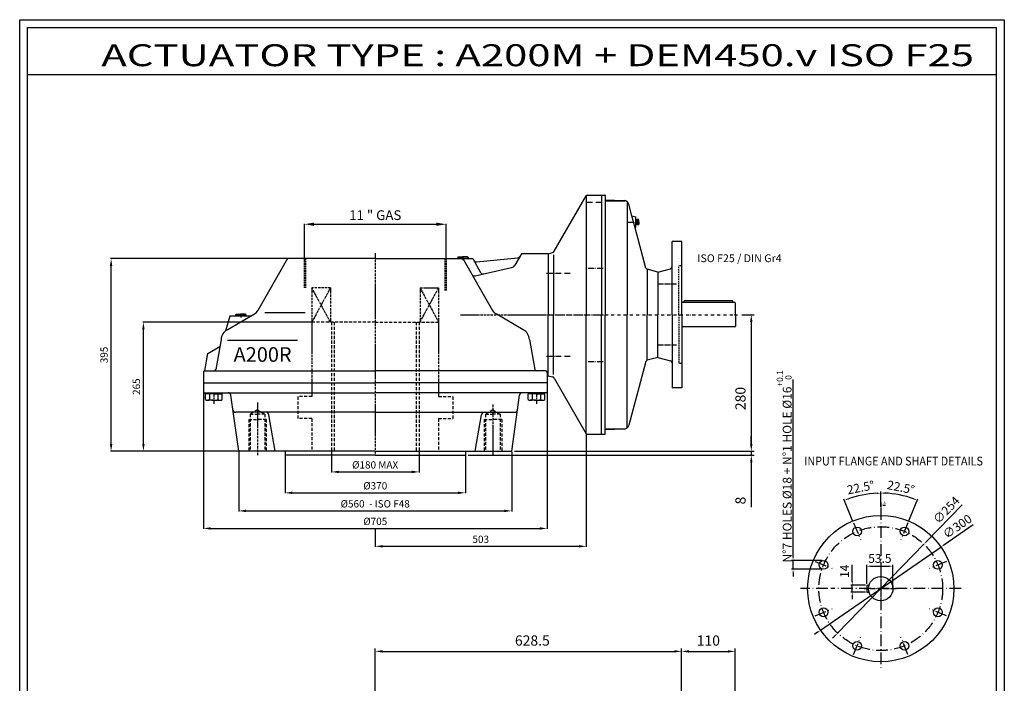
# Model space of a CAD drawing. Extents: x -2013 to 7, y -944 to 1867.
# Drawn here: x -2013 to 7, y 506 to 1867 of the extents above; entities that cross this region are included whole.
import ezdxf
from ezdxf.enums import TextEntityAlignment as Align

# ---------------------------------------------------------------- set-up
doc = ezdxf.new("R2010")
doc.units = 0
for name, pattern in [('ACAD_ISO10W100', [18.5, 12, -3, 0.5, -3]), ('GEN7', [13.75, 9.75, -1.5, 1, -1.5]), ('gen7a', [6.875, 4.75, -0.875, 0.375, -0.875]), ('NASCOSTA2', [4.7625, 3.175, -1.5875]), ('TRATTEGGIATA2', [9.525, 6.35, -3.175]), ('Tratteggio', [4.7625, 3.175, -1.5875]), ('TRATTO-PUNTO2', [12.7, 6.35, -3.175, 0, -3.175])]:
    doc.linetypes.add(name, pattern=pattern)
doc.layers.get('0').update_dxf_attribs({"linetype": 'CONTINUOUS'})
doc.layers.get('DEFPOINTS').update_dxf_attribs({"linetype": 'CONTINUOUS'})
for name, color, linetype in [('5', 3, 'CONTINUOUS'), ('6', 2, 'CONTINUOUS'), ('7', 4, 'GEN7'), ('ASSI', 4, 'ACAD_ISO10W100'), ('Disegno', 7, 'CONTINUOUS'), ('Testi', 255, 'CONTINUOUS'), ('TRATTEGGI', 5, 'TRATTEGGIATA2')]:
    doc.layers.add(name, color=color, linetype=linetype)
doc.layers.add('AM_5', color=3, linetype='CONTINUOUS', lineweight=25)
doc.styles.get("Standard").update_dxf_attribs({"font": 'ISOCP.SHX'})
doc.dimstyles.new('AM_ISO', dxfattribs={"dimtxt": 3.5, "dimasz": 2.5, "dimexe": 1, "dimexo": 1, "dimgap": 1.5, "dimtad": 1, "dimdsep": 46, "dimtxsty": 'Standard', "dimcen": 0, "dimclrd": 256, "dimclre": 256, "dimclrt": 2, "dimadec": 0, "dimazin": 2, "dimtp": 0.1, "dimtm": 0.1, "dimtfac": 0.71, "dimtdec": 3, "dimtmove": 0, "dimatfit": 3, "dimfxl": 1, "dimlwd": -1, "dimlwe": -1, "dimarcsym": 0})
doc.dimstyles.new('GEN-ISO', dxfattribs={"dimtxt": 3.5, "dimasz": 2.5, "dimexe": 1, "dimexo": 1, "dimgap": 1.5, "dimtad": 1, "dimdsep": 46, "dimtxsty": 'Standard', "dimcen": 0, "dimclrd": 256, "dimclre": 256, "dimclrt": 2, "dimadec": 0, "dimazin": 0, "dimtp": 0.1, "dimtm": 0.1, "dimtfac": 0.71, "dimtdec": 3, "dimtmove": 0, "dimatfit": 3, "dimfxl": 1, "dimarcsym": 0})
doc.dimstyles.new('GEN-ISO$0', dxfattribs={"dimtxt": 3, "dimasz": 2.5, "dimexe": 1, "dimexo": 1, "dimgap": 1.5, "dimtad": 1, "dimdsep": 46, "dimtxsty": 'Standard', "dimcen": 0, "dimclrd": 256, "dimclre": 256, "dimclrt": 2, "dimadec": 0, "dimazin": 0, "dimtp": 0.1, "dimtm": 0.1, "dimtfac": 0.71, "dimtdec": 3, "dimtmove": 0, "dimatfit": 3, "dimfxl": 1, "dimtzin": 0, "dimarcsym": 0})
doc.dimstyles.new('GEN-ISO$3', dxfattribs={"dimtxt": 3.5, "dimasz": 2.5, "dimexe": 1, "dimexo": 1, "dimgap": 1.5, "dimtad": 1, "dimtoh": 1, "dimdsep": 46, "dimtxsty": 'Standard', "dimcen": 0, "dimclrd": 256, "dimclre": 256, "dimclrt": 2, "dimadec": 0, "dimazin": 0, "dimtp": 0.1, "dimtm": 0.1, "dimtfac": 0.71, "dimtdec": 3, "dimtofl": 0, "dimtmove": 0, "dimatfit": 0, "dimfxl": 1, "dimarcsym": 0})

# ---------------------------------------------------------------- blocks, each defined once
blk = doc.blocks.new('*D54')
at = {"layer": '5', "lineweight": -2, "transparency": 16777216}
for p, q in [((-511.7, 997.3), (-511.7, 1012.3)), ((-1092.3, 974.3), (-505.7, 974.3)), ((-997.3, 982.3), (-505.7, 982.3)), ((-511.7, 982.3), (-511.7, 974.3)), ((-511.7, 959.3), (-511.7, 867.9))]:
    blk.add_line(p, q, dxfattribs=at)
at = {"layer": '5', "transparency": 16777216}
for points in [[(-514.2, 997.3), (-509.2, 997.3), (-511.7, 982.3)], [(-514.2, 959.3), (-509.2, 959.3), (-511.7, 974.3)]]:
    blk.add_solid(points, dxfattribs=at)
at = {"layer": 'DEFPOINTS', "color": 0, "transparency": 16777216}
for p in [(-1098.3, 974.3), (-1003.3, 982.3), (-511.7, 974.3)]:
    blk.add_point(p, dxfattribs=at)
at = {"layer": '5', "color": 2, "transparency": 16777216, "insert": (-531.2, 881.1), "char_height": 21, "attachment_point": 5, "rotation": 90}
blk.add_mtext('8', dxfattribs=at)
blk = doc.blocks.new('*D56')
at = {"layer": '5', "lineweight": -2, "transparency": 16777216}
for p, q in [((-531, 1262.3), (-505.7, 1262.3)), ((-511.7, 1247.3), (-511.7, 997.3)), ((-997.3, 982.3), (-505.7, 982.3))]:
    blk.add_line(p, q, dxfattribs=at)
at = {"layer": '5', "transparency": 16777216}
for points in [[(-514.2, 1247.3), (-509.2, 1247.3), (-511.7, 1262.3)], [(-514.2, 997.3), (-509.2, 997.3), (-511.7, 982.3)]]:
    blk.add_solid(points, dxfattribs=at)
at = {"layer": 'DEFPOINTS', "color": 0, "transparency": 16777216}
for p in [(-537, 1262.3), (-1003.3, 982.3), (-511.7, 982.3)]:
    blk.add_point(p, dxfattribs=at)
at = {"layer": '5', "color": 2, "transparency": 16777216, "insert": (-531.2, 1090.4), "char_height": 21, "attachment_point": 5, "rotation": 90}
blk.add_mtext('280', dxfattribs=at)
blk = doc.blocks.new('*D57')
at = {"layer": '5', "lineweight": -2, "transparency": 16777216}
for p, q in [((-850.3, 1017.3), (-850.3, 786.3)), ((-1283.3, 823), (-1283.3, 786.3)), ((-1268.3, 787.3), (-865.3, 787.3))]:
    blk.add_line(p, q, dxfattribs=at)
at = {"layer": '5', "transparency": 16777216}
for points in [[(-1268.3, 789.8), (-1268.3, 784.8), (-1283.3, 787.3)], [(-865.3, 789.8), (-865.3, 784.8), (-850.3, 787.3)]]:
    blk.add_solid(points, dxfattribs=at)
at = {"layer": 'DEFPOINTS', "color": 0, "transparency": 16777216}
for p in [(-850.3, 1018.3), (-1283.3, 824), (-850.3, 787.3)]:
    blk.add_point(p, dxfattribs=at)
at = {"layer": '5', "color": 2, "transparency": 16777216, "insert": (-1066.8, 799.8), "char_height": 15, "attachment_point": 5}
blk.add_mtext('503', dxfattribs=at)
blk = doc.blocks.new('*D58')
at = {"layer": '5', "lineweight": -2, "transparency": 16777216}
for p, q in [((-1635.8, 1103.3), (-1635.8, 823)), ((-930.8, 1103.3), (-930.8, 823)), ((-1620.8, 824), (-945.8, 824))]:
    blk.add_line(p, q, dxfattribs=at)
at = {"layer": '5', "transparency": 16777216}
for points in [[(-1620.8, 826.5), (-1620.8, 821.5), (-1635.8, 824)], [(-945.8, 826.5), (-945.8, 821.5), (-930.8, 824)]]:
    blk.add_solid(points, dxfattribs=at)
at = {"layer": 'DEFPOINTS', "color": 0, "transparency": 16777216}
for p in [(-1635.8, 1104.3), (-930.8, 1104.3), (-930.8, 824)]:
    blk.add_point(p, dxfattribs=at)
at = {"layer": '5', "color": 2, "transparency": 16777216, "insert": (-1283.3, 836.5), "char_height": 15, "attachment_point": 5}
blk.add_mtext('%%c705', dxfattribs=at)
blk = doc.blocks.new('*D59')
at = {"layer": '5', "lineweight": -2, "transparency": 16777216}
for p, q in [((-1464.3, 1377.3), (-1826.3, 1377.3)), ((-1825.3, 997.3), (-1825.3, 1362.3)), ((-1564.3, 982.3), (-1826.3, 982.3))]:
    blk.add_line(p, q, dxfattribs=at)
at = {"layer": '5', "transparency": 16777216}
for points in [[(-1827.8, 1362.3), (-1822.8, 1362.3), (-1825.3, 1377.3)], [(-1827.8, 997.3), (-1822.8, 997.3), (-1825.3, 982.3)]]:
    blk.add_solid(points, dxfattribs=at)
at = {"layer": 'DEFPOINTS', "color": 0, "transparency": 16777216}
for p in [(-1825.3, 1377.3), (-1463.3, 1377.3), (-1563.3, 982.3)]:
    blk.add_point(p, dxfattribs=at)
at = {"layer": '5', "color": 2, "transparency": 16777216, "insert": (-1837.8, 1179.8), "char_height": 15, "attachment_point": 5, "rotation": 90}
blk.add_mtext('395', dxfattribs=at)
blk = doc.blocks.new('*D60')
at = {"layer": '5', "lineweight": -2, "transparency": 16777216}
for p, q in [((-1563.3, 981.3), (-1563.3, 859)), ((-1003.3, 981.3), (-1003.3, 859)), ((-1548.3, 860), (-1018.3, 860))]:
    blk.add_line(p, q, dxfattribs=at)
at = {"layer": '5', "transparency": 16777216}
for points in [[(-1548.3, 862.5), (-1548.3, 857.5), (-1563.3, 860)], [(-1018.3, 862.5), (-1018.3, 857.5), (-1003.3, 860)]]:
    blk.add_solid(points, dxfattribs=at)
at = {"layer": 'DEFPOINTS', "color": 0, "transparency": 16777216}
for p in [(-1563.3, 982.3), (-1003.3, 982.3), (-1003.3, 860)]:
    blk.add_point(p, dxfattribs=at)
at = {"layer": '5', "color": 2, "transparency": 16777216, "insert": (-1283.4, 872.5), "char_height": 15, "attachment_point": 5}
blk.add_mtext('%%c560  - ISO F48', dxfattribs=at)
blk = doc.blocks.new('*D61')
at = {"layer": '5', "lineweight": -2, "transparency": 16777216}
for p, q in [((-1468.3, 973.3), (-1468.3, 896)), ((-1098.3, 973.3), (-1098.3, 896)), ((-1453.3, 897), (-1113.3, 897))]:
    blk.add_line(p, q, dxfattribs=at)
at = {"layer": '5', "transparency": 16777216}
for points in [[(-1453.3, 899.5), (-1453.3, 894.5), (-1468.3, 897)], [(-1113.3, 899.5), (-1113.3, 894.5), (-1098.3, 897)]]:
    blk.add_solid(points, dxfattribs=at)
at = {"layer": 'DEFPOINTS', "color": 0, "transparency": 16777216}
for p in [(-1468.3, 974.3), (-1098.3, 974.3), (-1098.3, 897)]:
    blk.add_point(p, dxfattribs=at)
at = {"layer": '5', "color": 2, "transparency": 16777216, "insert": (-1283.3, 909.5), "char_height": 15, "attachment_point": 5}
blk.add_mtext('%%c370', dxfattribs=at)
blk = doc.blocks.new('*D62')
at = {"layer": '5', "lineweight": -2, "transparency": 16777216}
for p, q in [((-1373.3, 981.3), (-1373.3, 938.9)), ((-1193.3, 981.3), (-1193.3, 938.9)), ((-1358.3, 939.9), (-1208.3, 939.9))]:
    blk.add_line(p, q, dxfattribs=at)
at = {"layer": '5', "transparency": 16777216}
for points in [[(-1358.3, 942.4), (-1358.3, 937.4), (-1373.3, 939.9)], [(-1208.3, 942.4), (-1208.3, 937.4), (-1193.3, 939.9)]]:
    blk.add_solid(points, dxfattribs=at)
at = {"layer": 'DEFPOINTS', "color": 0, "transparency": 16777216}
for p in [(-1373.3, 982.3), (-1193.3, 982.3), (-1193.3, 939.9)]:
    blk.add_point(p, dxfattribs=at)
at = {"layer": '5', "color": 2, "transparency": 16777216, "insert": (-1283.5, 952.4), "char_height": 15, "attachment_point": 5}
blk.add_mtext('%%c180 MAX', dxfattribs=at)
blk = doc.blocks.new('*D63')
at = {"layer": '5', "lineweight": -2, "transparency": 16777216}
for p, q in [((-1414.3, 1247.3), (-1760, 1247.3)), ((-1759, 997.3), (-1759, 1232.3)), ((-1498.1, 982.3), (-1760, 982.3))]:
    blk.add_line(p, q, dxfattribs=at)
at = {"layer": '5', "transparency": 16777216}
for points in [[(-1761.5, 1232.3), (-1756.5, 1232.3), (-1759, 1247.3)], [(-1761.5, 997.3), (-1756.5, 997.3), (-1759, 982.3)]]:
    blk.add_solid(points, dxfattribs=at)
at = {"layer": 'DEFPOINTS', "color": 0, "transparency": 16777216}
for p in [(-1759, 1247.3), (-1413.3, 1247.3), (-1497.1, 982.3)]:
    blk.add_point(p, dxfattribs=at)
at = {"layer": '5', "color": 2, "transparency": 16777216, "insert": (-1771.5, 1114.8), "char_height": 15, "attachment_point": 5, "rotation": 90}
blk.add_mtext('265', dxfattribs=at)
blk = doc.blocks.new('*D66')
at = {"layer": 'AM_5', "transparency": 16777216}
for p, q in [((-1428.8, 1373.3), (-1428.8, 1448.9)), ((-1408.8, 1447.9), (-1157.8, 1447.9)), ((-1137.8, 1374.3), (-1137.8, 1448.9))]:
    blk.add_line(p, q, dxfattribs=at)
for points in [[(-1408.8, 1451.2), (-1408.8, 1444.5), (-1428.8, 1447.9)], [(-1157.8, 1451.2), (-1157.8, 1444.5), (-1137.8, 1447.9)]]:
    blk.add_solid(points, dxfattribs=at)
at = {"layer": 'DEFPOINTS', "color": 0, "transparency": 16777216}
for p in [(-1137.8, 1447.9), (-1428.8, 1372.3), (-1137.8, 1373.3)]:
    blk.add_point(p, dxfattribs=at)
at = {"layer": 'AM_5', "color": 2, "transparency": 16777216, "insert": (-1283.3, 1463.9), "char_height": 20, "attachment_point": 5}
blk.add_mtext('11 " GAS ', dxfattribs=at)
blk = doc.blocks.new('*D68')
at = {"layer": '5', "lineweight": -2, "transparency": 16777216}
for p, q in [((-654.8, 232.8), (-654.8, 577.8)), ((-639.8, 571.8), (-559.8, 571.8)), ((-544.8, 88.8), (-544.8, 577.8))]:
    blk.add_line(p, q, dxfattribs=at)
at = {"layer": '5', "transparency": 16777216}
for points in [[(-639.8, 574.3), (-639.8, 569.3), (-654.8, 571.8)], [(-559.8, 574.3), (-559.8, 569.3), (-544.8, 571.8)]]:
    blk.add_solid(points, dxfattribs=at)
at = {"layer": 'DEFPOINTS', "color": 0, "transparency": 16777216}
for p in [(-544.8, 571.8), (-654.8, 226.8), (-544.8, 82.8)]:
    blk.add_point(p, dxfattribs=at)
at = {"layer": '5', "color": 2, "transparency": 16777216, "insert": (-599.8, 591.3), "char_height": 21, "attachment_point": 5}
blk.add_mtext('110', dxfattribs=at)
blk = doc.blocks.new('*D69')
at = {"layer": '5', "lineweight": -2, "transparency": 16777216}
for p, q in [((-1283.3, 484.3), (-1283.3, 577.9)), ((-1268.3, 571.9), (-669.8, 571.9)), ((-654.8, 226.8), (-654.8, 577.9))]:
    blk.add_line(p, q, dxfattribs=at)
at = {"layer": '5', "transparency": 16777216}
for points in [[(-1268.3, 574.4), (-1268.3, 569.4), (-1283.3, 571.9)], [(-669.8, 574.4), (-669.8, 569.4), (-654.8, 571.9)]]:
    blk.add_solid(points, dxfattribs=at)
at = {"layer": 'DEFPOINTS', "color": 0, "transparency": 16777216}
for p in [(-654.8, 571.9), (-1283.3, 478.3), (-654.8, 220.8)]:
    blk.add_point(p, dxfattribs=at)
at = {"layer": '5', "color": 2, "transparency": 16777216, "insert": (-960.9, 591.4), "char_height": 21, "attachment_point": 5}
blk.add_mtext('628.5', dxfattribs=at)
blk = doc.blocks.new('*D131')
at = {"layer": '5', "lineweight": -2, "transparency": 16777216}
for p, q in [((-425.9, 765.7), (-425.9, 1129.2)), ((-366.4, 758.2), (-428.9, 758.2)), ((-425.9, 740.2), (-425.9, 758.2)), ((-366.4, 740.2), (-428.9, 740.2)), ((-425.9, 732.7), (-425.9, 725.2))]:
    blk.add_line(p, q, dxfattribs=at)
at = {"layer": '5', "transparency": 16777216}
for points in [[(-427.2, 765.7), (-424.7, 765.7), (-425.9, 758.2)], [(-427.2, 732.7), (-424.7, 732.7), (-425.9, 740.2)]]:
    blk.add_solid(points, dxfattribs=at)
at = {"layer": 'DEFPOINTS', "color": 0, "transparency": 16777216}
for p in [(-425.9, 758.2), (-363.4, 758.2), (-363.4, 740.2)]:
    blk.add_point(p, dxfattribs=at)
at = {"layer": '5', "color": 2, "transparency": 16777216, "insert": (-444.2, 951.2), "char_height": 18, "attachment_point": 5, "rotation": 90}
blk.add_mtext('N°7 HOLES %%C18 + N°1 HOLE %%C16{\\H0.7x;\\C256;\\S+0.1^  0;}', dxfattribs=at)
blk = doc.blocks.new('*D163')
at = {"layer": '5', "lineweight": -2, "transparency": 16777216}
for p, q in [((-246, 868.6), (-246, 899.5)), ((-189, 838.2), (-169.9, 884.4))]:
    blk.add_line(p, q, dxfattribs=at)
blk.add_arc((-246, 700.6), 196, 69.6931, 87.8069, dxfattribs=at)
at = {"layer": '5', "transparency": 16777216}
for points in [[(-238.5, 895.1), (-238.5, 897.6), (-246, 896.5)], [(-177.6, 885.5), (-178.5, 883.2), (-171, 881.6)]]:
    blk.add_solid(points, dxfattribs=at)
at = {"layer": 'DEFPOINTS', "color": 0, "transparency": 16777216}
for p in [(-195.3, 889.8), (-246, 865.6), (-190.1, 835.4), (-204.7, 800.3), (-246, 535.6)]:
    blk.add_point(p, dxfattribs=at)
at = {"layer": '5', "color": 2, "transparency": 16777216, "insert": (-205.2, 906), "char_height": 18, "attachment_point": 5, "rotation": 348.75}
blk.add_mtext('22.5°', dxfattribs=at)
blk = doc.blocks.new('*D164')
at = {"layer": '5', "lineweight": -2, "transparency": 16777216}
for p, q in [((-246, 868.6), (-246, 899.2)), ((-303, 838.2), (-322.1, 884.1))]:
    blk.add_line(p, q, dxfattribs=at)
blk.add_arc((-246, 700.6), 195.7, 92.1962, 110.3038, dxfattribs=at)
at = {"layer": '5', "transparency": 16777216}
for points in [[(-253.5, 897.3), (-253.5, 894.8), (-246, 896.2)], [(-313.5, 882.9), (-314.4, 885.2), (-320.9, 881.3)]]:
    blk.add_solid(points, dxfattribs=at)
at = {"layer": 'DEFPOINTS', "color": 0, "transparency": 16777216}
for p in [(-271.6, 894.6), (-246, 865.6), (-301.9, 835.4), (-287.3, 800.3), (-246, 535.6)]:
    blk.add_point(p, dxfattribs=at)
at = {"layer": '5', "color": 2, "transparency": 16777216, "insert": (-286.8, 905.7), "char_height": 18, "attachment_point": 5, "rotation": 11.25}
blk.add_mtext('22.5°', dxfattribs=at)
blk = doc.blocks.new('*D188')
at = {"layer": '5', "lineweight": -2, "transparency": 16777216}
for p, q in [((-304.5, 715.1), (-304.5, 749.6)), ((-277.5, 707.6), (-307.5, 707.6)), ((-304.5, 693.6), (-304.5, 707.6)), ((-277.5, 693.6), (-307.5, 693.6)), ((-304.5, 686.1), (-304.5, 678.6))]:
    blk.add_line(p, q, dxfattribs=at)
at = {"layer": '5', "transparency": 16777216}
for points in [[(-305.7, 715.1), (-303.2, 715.1), (-304.5, 707.6)], [(-305.7, 686.1), (-303.2, 686.1), (-304.5, 693.6)]]:
    blk.add_solid(points, dxfattribs=at)
at = {"layer": 'DEFPOINTS', "color": 0, "transparency": 16777216}
for p in [(-304.5, 707.6), (-274.5, 707.6), (-274.5, 693.6)]:
    blk.add_point(p, dxfattribs=at)
at = {"layer": '5', "color": 2, "transparency": 16777216, "insert": (-318, 736.1), "char_height": 18, "attachment_point": 5, "rotation": 90}
blk.add_mtext('14', dxfattribs=at)
blk = doc.blocks.new('*D187')
at = {"layer": '5', "lineweight": -2, "transparency": 16777216}
for p, q in [((-274.5, 710.6), (-274.5, 749.6)), ((-221, 703.6), (-221, 749.6)), ((-267, 746.6), (-228.5, 746.6))]:
    blk.add_line(p, q, dxfattribs=at)
at = {"layer": '5', "transparency": 16777216}
for points in [[(-267, 747.8), (-267, 745.3), (-274.5, 746.6)], [(-228.5, 747.8), (-228.5, 745.3), (-221, 746.6)]]:
    blk.add_solid(points, dxfattribs=at)
at = {"layer": 'DEFPOINTS', "color": 0, "transparency": 16777216}
for p in [(-221, 746.6), (-274.5, 707.6), (-221, 700.6)]:
    blk.add_point(p, dxfattribs=at)
at = {"layer": '5', "color": 2, "transparency": 16777216, "insert": (-247.8, 760.1), "char_height": 18, "attachment_point": 5}
blk.add_mtext('53.5', dxfattribs=at)
blk = doc.blocks.new('*D190')
at = {"layer": '5', "lineweight": -2, "transparency": 16777216}
for p, q in [((-79.3, 872.1), (-152.3, 797)), ((-334.5, 609.5), (-157.5, 791.6)), ((-339.8, 604.1), (-345, 598.7))]:
    blk.add_line(p, q, dxfattribs=at)
at = {"layer": '5', "transparency": 16777216}
for points in [[(-153.2, 797.9), (-151.4, 796.1), (-157.5, 791.6)], [(-340.7, 605), (-338.9, 603.2), (-334.5, 609.5)]]:
    blk.add_solid(points, dxfattribs=at)
at = {"layer": 'DEFPOINTS', "color": 0, "transparency": 16777216}
for p in [(-157.5, 791.6), (-334.5, 609.5)]:
    blk.add_point(p, dxfattribs=at)
at = {"layer": '5', "color": 2, "transparency": 16777216, "insert": (-109.7, 860.2), "char_height": 18, "attachment_point": 5, "rotation": 45.8093}
blk.add_mtext('∅254', dxfattribs=at)
blk = doc.blocks.new('*D191')
at = {"layer": '5', "lineweight": -2, "transparency": 16777216}
for p, q in [((-56.2, 831.6), (-116.4, 790)), ((-369.5, 615.3), (-122.6, 785.8)), ((-375.6, 611.1), (-381.8, 606.8))]:
    blk.add_line(p, q, dxfattribs=at)
at = {"layer": '5', "transparency": 16777216}
for points in [[(-117.1, 791.1), (-115.7, 789), (-122.6, 785.8)], [(-376.3, 612.1), (-374.9, 610), (-369.5, 615.3)]]:
    blk.add_solid(points, dxfattribs=at)
at = {"layer": 'DEFPOINTS', "color": 0, "transparency": 16777216}
for p in [(-122.6, 785.8), (-369.5, 615.3)]:
    blk.add_point(p, dxfattribs=at)
at = {"layer": '5', "color": 2, "transparency": 16777216, "insert": (-87.6, 826.3), "char_height": 18, "attachment_point": 5, "rotation": 34.6218}
blk.add_mtext('∅300', dxfattribs=at)

msp = doc.modelspace()

# ---------------------------------------------------------------- linework, layer by layer
at = {"color": 1}
for p, q in [((-2012.87, -944.28), (-2012.87, 1867.353)), ((-2012.87, 1867.353), (7.487, 1867.353)), ((7.487, 1867.353), (7.487, -944.28)), ((-1996.67, -928.08), (-1996.67, 1851.153)), ((-1996.67, 1851.153), (-8.713, 1851.153)), ((-8.713, -928.08), (-8.713, 1851.153))]:
    msp.add_line(p, q, dxfattribs=at)
at = {"color": 2}
msp.add_line((-1996.67, 1754.782), (-8.713, 1754.782), dxfattribs=at)
for p, q in [((-916.1, 1392.379), (-850.339, 1506.279)), ((-848.607, 1507.279), (-819.342, 1507.279)), ((-819.342, 1507.279), (-819.342, 1262.279)), ((-819.342, 1507.279), (-811.89, 1507.279)), ((-811.396, 1506.857), (-811.396, 1262.279)), ((-811.396, 1497.736), (-772.328, 1496.372)), ((-811.396, 1496.095), (-770.314, 1496.095)), ((-756.552, 1465.223), (-762.921, 1488.992)), ((-727.79, 1357.883), (-749.993, 1440.745)), ((-1463.335, 1377.279), (-1524.059, 1271.115)), ((-1283.342, 1377.279), (-1463.335, 1377.279)), ((-1283.342, 1377.279), (-1103.342, 1377.279)), ((-1137.942, 1377.279), (-1083.349, 1377.279)), ((-1103.349, 1377.279), (-1042.626, 1271.115)), ((-1083.356, 1377.279), (-1067.075, 1348.816)), ((-1075.44, 1370.591), (-991.025, 1378.975)), ((-983.342, 1387.279), (-996.971, 1363.673)), ((-928.342, 1387.279), (-983.342, 1387.279)), ((-928.342, 1387.279), (-919.743, 1389.583)), ((-928.342, 1387.279), (-928.342, 1342.279)), ((-1078.232, 1341.924), (-1003.416, 1358.922)), ((-703.342, 1349.779), (-725.669, 1355.762)), ((-703.342, 1349.779), (-677.307, 1356.755)), ((-703.342, 1349.779), (-703.342, 1262.279)), ((-1581.758, 1259.292), (-1590.316, 1229.447)), ((-1539.178, 1259.292), (-1581.758, 1259.292)), ((-811.396, 1017.702), (-811.396, 1262.279)), ((-703.342, 1174.779), (-703.342, 1262.279)), ((-1626.581, 1182.788), (-1602.234, 1196.844)), ((-1599.702, 1211.203), (-1610.537, 1149.758)), ((-966.982, 1211.203), (-956.147, 1149.758)), ((-1632.842, 1147.279), (-1626.581, 1182.788)), ((-928.342, 1137.279), (-928.342, 1182.279)), ((-928.342, 1137.279), (-928.342, 1182.279)), ((-703.342, 1174.779), (-725.669, 1168.797)), ((-703.342, 1174.779), (-677.307, 1167.803)), ((-727.79, 1166.675), (-762.921, 1035.567)), ((-1635.842, 1144.279), (-1635.842, 1104.279)), ((-1632.842, 1147.279), (-1283.342, 1147.279)), ((-937.342, 1147.279), (-1283.342, 1147.279)), ((-933.842, 1147.279), (-1283.342, 1147.279)), ((-930.842, 1144.279), (-930.842, 1104.279)), ((-928.342, 1137.279), (-919.743, 1134.975)), ((-916.1, 1132.179), (-850.339, 1018.279)), ((-1633.842, 1102.279), (-1585.423, 1102.279)), ((-1630.342, 1102.279), (-1283.342, 1102.279)), ((-1563.342, 982.279), (-1579.481, 1097.114)), ((-1563.342, 982.279), (-1579.481, 1097.114)), ((-936.342, 1102.279), (-1283.342, 1102.279)), ((-1003.342, 982.279), (-987.203, 1097.114)), ((-932.842, 1102.279), (-981.262, 1102.279)), ((-848.607, 1017.279), (-819.342, 1017.279)), ((-819.342, 1017.279), (-811.89, 1017.279)), ((-811.396, 1028.464), (-770.314, 1028.464)), ((-811.396, 1017.964), (-811.396, 1028.464)), ((-811.396, 1026.823), (-772.328, 1028.187)), ((-1283.342, 982.279), (-1563.342, 982.279)), ((-1468.342, 982.279), (-1468.342, 974.279)), ((-1283.342, 974.279), (-1468.342, 974.279)), ((-1283.342, 982.279), (-1153.342, 982.279)), ((-1283.342, 974.279), (-1098.342, 974.279)), ((-1153.342, 982.279), (-1003.342, 982.279)), ((-1098.342, 982.279), (-1098.342, 974.279)), ((-274.519, 707.559), (-270.019, 707.559)), ((-274.519, 707.559), (-274.519, 693.559)), ((-274.519, 693.559), (-270.019, 693.559))]:
    msp.add_line(p, q)
at = {"color": 3}
for p, q in [((-850.339, 1506.279), (-850.339, 1262.279)), ((-819.348, 1507.095), (-819.348, 1262.279)), ((-766.355, 1494.23), (-766.355, 1262.279)), ((-756.552, 1465.223), (-748.594, 1463.12)), ((-748.594, 1441.12), (-748.594, 1463.12)), ((-746.594, 1456.779), (-748.594, 1456.779)), ((-746.594, 1456.279), (-748.594, 1456.279)), ((-746.594, 1452.279), (-746.594, 1457.779)), ((-743.106, 1457.779), (-746.594, 1457.779)), ((-743.066, 1455.029), (-746.594, 1455.029)), ((-742.594, 1452.279), (-742.594, 1456.404)), ((-749.993, 1440.745), (-748.594, 1441.12)), ((-746.594, 1448.279), (-748.594, 1448.279)), ((-746.594, 1447.779), (-748.594, 1447.779)), ((-746.594, 1452.279), (-746.594, 1446.779)), ((-743.066, 1449.529), (-746.594, 1449.529)), ((-743.106, 1446.779), (-746.594, 1446.779)), ((-742.594, 1452.279), (-742.594, 1448.154)), ((-917.643, 1385.182), (-917.643, 1262.279)), ((-725.669, 1355.762), (-725.669, 1262.279)), ((-1509.813, 1266.973), (-1427.058, 1266.973)), ((-917.643, 1139.376), (-917.643, 1262.279)), ((-850.339, 1018.279), (-850.339, 1262.279)), ((-819.342, 1017.279), (-819.342, 1262.279)), ((-766.355, 1030.329), (-766.355, 1262.279)), ((-725.669, 1168.797), (-725.669, 1262.279)), ((-1586.413, 1209.895), (-1442.788, 1209.895)), ((-1635.842, 1122.279), (-1283.342, 1122.279)), ((-930.842, 1122.279), (-1283.342, 1122.279)), ((-1283.342, 1062.279), (-1569.373, 1062.279)), ((-1488.342, 982.279), (-1501.574, 1057.321)), ((-1283.342, 1062.279), (-997.31, 1062.279)), ((-1078.342, 982.279), (-1065.11, 1057.321))]:
    msp.add_line(p, q, dxfattribs=at)
at = {"color": 4, "linetype": 'GEN7'}
for p, q in [((-741.509, 1452.279), (-748.594, 1452.279)), ((-1614.342, 1102.279), (-1614.342, 1079.879)), ((-952.342, 1102.279), (-952.342, 1079.879)), ((-246.019, 734.572), (-246.019, 666.547)), ((-280.032, 700.559), (-212.007, 700.559))]:
    msp.add_line(p, q, dxfattribs=at)
at = {"color": 3, "linetype": 'Tratteggio'}
for p, q in [((-1428.842, 1377.279), (-1428.842, 1317.279)), ((-1426.342, 1377.279), (-1426.342, 1317.279)), ((-1140.342, 1377.279), (-1140.342, 1312.279)), ((-1137.842, 1377.279), (-1137.842, 1312.279))]:
    msp.add_line(p, q, dxfattribs=at)
at = {"color": 4, "linetype": 'gen7a'}
for p, q in [((-1283.342, 1388.396), (-1283.342, 974.279)), ((-1108.342, 1262.279), (-928.342, 1262.279)), ((-1524.842, 1082.341), (-1524.842, 974.279)), ((-1041.842, 1077.912), (-1041.842, 974.279))]:
    msp.add_line(p, q, dxfattribs=at)
at = {"linetype": 'Continuous'}
for p, q in [((-1113.928, 1380.304), (-1112.953, 1381.279)), ((-1113.928, 1380.304), (-1113.849, 1377.279)), ((-1112.953, 1381.279), (-1103.349, 1381.279)), ((-1093.745, 1381.279), (-1103.349, 1381.279)), ((-1092.77, 1380.304), (-1093.745, 1381.279)), ((-1092.77, 1380.304), (-1092.849, 1377.279)), ((-1587.137, 1231.603), (-1531.379, 1263.795)), ((-1569.837, 1262.317), (-1568.863, 1263.292)), ((-1569.837, 1262.317), (-1569.758, 1259.292)), ((-1568.863, 1263.292), (-1559.258, 1263.292)), ((-1549.654, 1263.292), (-1559.258, 1263.292)), ((-1548.679, 1262.317), (-1549.654, 1263.292)), ((-1548.679, 1262.317), (-1548.758, 1259.292)), ((-979.547, 1231.603), (-1035.305, 1263.795))]:
    msp.add_line(p, q, dxfattribs=at)
at = {"color": 3, "linetype": 'Continuous'}
for p, q in [((-1112.953, 1381.279), (-1112.849, 1377.279)), ((-1093.745, 1381.279), (-1093.849, 1377.279)), ((-1568.863, 1263.292), (-1568.758, 1259.292)), ((-1549.654, 1263.292), (-1549.759, 1259.292))]:
    msp.add_line(p, q, dxfattribs=at)
at = {"color": 4, "linetype": 'ACAD_ISO10W100'}
for p, q in [((-932.222, 1347.279), (-882.068, 1347.279)), ((-932.222, 1177.279), (-882.068, 1177.279))]:
    msp.add_line(p, q, dxfattribs=at)
at = {"color": 3, "linetype": 'gen7a'}
for p, q in [((-1375.342, 1317.279), (-1413.342, 1317.279)), ((-1413.342, 1317.279), (-1413.342, 1094.279)), ((-1375.342, 1247.279), (-1413.342, 1317.279)), ((-1375.342, 1317.279), (-1413.342, 1247.279)), ((-1375.342, 1317.279), (-1375.342, 1247.279)), ((-1191.342, 1317.279), (-1153.342, 1317.279)), ((-1191.342, 1247.279), (-1153.342, 1317.279)), ((-1191.342, 1317.279), (-1153.342, 1247.279)), ((-1191.342, 1317.279), (-1191.342, 1247.279)), ((-1153.342, 1317.279), (-1153.342, 1094.279))]:
    msp.add_line(p, q, dxfattribs=at)
at = {"color": 4, "linetype": 'TRATTO-PUNTO2'}
msp.add_line((-991.238, 1262.279), (-540.301, 1262.279), dxfattribs=at)
at = {"color": 3, "linetype": 'TRATTEGGIATA2'}
for p, q in [((-1283.342, 1247.279), (-1413.342, 1247.279)), ((-1373.342, 1247.279), (-1373.342, 982.279)), ((-1367.342, 1247.279), (-1367.342, 982.279)), ((-1283.342, 1247.279), (-1153.342, 1247.279)), ((-1199.342, 1247.279), (-1199.342, 982.279)), ((-1193.342, 1247.279), (-1193.342, 982.279)), ((-1441.842, 1094.279), (-1442.342, 1093.779)), ((-1442.342, 1093.779), (-1442.342, 1049.779)), ((-1413.342, 1094.279), (-1441.842, 1094.279)), ((-1153.342, 1094.279), (-1124.842, 1094.279)), ((-1124.842, 1094.279), (-1124.342, 1093.779)), ((-1124.342, 1093.779), (-1124.342, 1049.779)), ((-1524.842, 1067.279), (-1539.842, 1058.619)), ((-1539.842, 1058.619), (-1539.842, 982.279)), ((-1539.842, 1058.619), (-1524.842, 1058.619)), ((-1524.842, 1067.279), (-1509.842, 1058.619)), ((-1509.842, 1058.619), (-1524.842, 1058.619)), ((-1509.842, 1058.619), (-1509.842, 982.279)), ((-1041.842, 1067.279), (-1056.842, 1058.619)), ((-1056.842, 1058.619), (-1056.842, 982.279)), ((-1056.842, 1058.619), (-1041.842, 1058.619)), ((-1041.842, 1067.279), (-1026.842, 1058.619)), ((-1026.842, 1058.619), (-1041.842, 1058.619)), ((-1026.842, 1058.619), (-1026.842, 982.279)), ((-1542.842, 1047.279), (-1542.842, 982.279)), ((-1542.842, 1047.279), (-1524.842, 1047.279)), ((-1506.842, 1047.279), (-1524.842, 1047.279)), ((-1506.842, 1047.279), (-1506.842, 982.279)), ((-1441.842, 1049.279), (-1442.342, 1049.779)), ((-1413.342, 1049.279), (-1441.842, 1049.279)), ((-1413.342, 1049.279), (-1413.342, 982.279)), ((-1153.342, 1049.279), (-1124.842, 1049.279)), ((-1153.342, 1049.279), (-1153.342, 982.279)), ((-1124.842, 1049.279), (-1124.342, 1049.779)), ((-1059.842, 1047.279), (-1059.842, 982.279)), ((-1059.842, 1047.279), (-1041.842, 1047.279)), ((-1023.842, 1047.279), (-1041.842, 1047.279)), ((-1023.842, 1047.279), (-1023.842, 982.279))]:
    msp.add_line(p, q, dxfattribs=at)
at = {"color": 7}
for p, q in [((-1614.342, 1099.779), (-1631.342, 1099.779)), ((-1614.342, 1099.779), (-1597.342, 1099.779)), ((-952.342, 1099.779), (-969.342, 1099.779)), ((-952.342, 1099.779), (-935.342, 1099.779)), ((-1614.342, 1086.779), (-1627.092, 1086.779)), ((-1614.342, 1086.779), (-1601.592, 1086.779)), ((-952.342, 1086.779), (-965.092, 1086.779)), ((-952.342, 1086.779), (-939.592, 1086.779))]:
    msp.add_line(p, q, dxfattribs=at)
msp.add_circle((-246.019, 700.559), 25)
for centre, radius, start, end in [((-848.607, 1505.279), 2, 90, 150), ((-811.89, 1506.779), 0.5, 8.910448, 90), ((-772.58, 1486.403), 10, 15, 88), ((-991.618, 1384.946), 6, 275.671543, 330), ((-921.296, 1395.379), 6, 285, 330), ((-1076.033, 1376.562), 6, 209.768505, 275.671543), ((-1005.631, 1368.673), 10, 282.800019, 330), ((-724.893, 1358.659), 3, 195, 255), ((-678.342, 1360.619), 4, 285, 0), ((-1079.561, 1347.775), 6, 209.768505, 282.800019), ((-1061.867, 1351.795), 6, 209.768505, 282.800019), ((-1541.379, 1281.115), 20, 300, 330), ((-1025.305, 1281.115), 20, 210, 240), ((-724.893, 1165.899), 3, 105, 165), ((-678.342, 1163.939), 4, 0, 75), ((-1632.842, 1144.279), 3, 90, 180), ((-1613.491, 1150.279), 3, 270, 350), ((-953.193, 1150.279), 3, 190, 270), ((-933.842, 1144.279), 3, 0, 90), ((-927.842, 1134.279), 3, 90, 180), ((-921.296, 1129.179), 6, 30, 75), ((-1633.842, 1104.279), 2, 180, 270), ((-1585.423, 1096.279), 6, 8, 90), ((-981.262, 1096.279), 6, 90, 172), ((-932.842, 1104.279), 2, 270, 360), ((-772.58, 1038.155), 10, 272, 345), ((-848.607, 1019.279), 2, 210, 270), ((-811.89, 1017.779), 0.5, 270, 351.089552)]:
    msp.add_arc(centre, radius, start, end)
at = {"color": 3}
for centre, radius, start, end in [((-744.695, 1456.404), 2.101, 320.325425, 40.882392), ((-750.844, 1452.279), 8.25, 0, 19.720285), ((-744.695, 1448.154), 2.101, 319.117608, 39.674575), ((-750.844, 1452.279), 8.25, 340.279715, 0), ((-1569.373, 1068.279), 6, 190, 270), ((-1507.483, 1056.279), 6, 10, 90), ((-1059.201, 1056.279), 6, 90, 170), ((-997.31, 1068.279), 6, 270, 350)]:
    msp.add_arc(centre, radius, start, end, dxfattribs=at)
at = {"linetype": 'Continuous'}
for centre, start, end in [((-1574.737, 1209.895), 119.737566, 177), ((-991.948, 1209.895), 3, 60.262434)]:
    msp.add_arc(centre, 25, start, end, dxfattribs=at)
at = {"color": 7}
for centre, radius, start, end in [((-1627.092, 1093.273), 6.493, 229.117608, 309.674575), ((-1614.342, 1112.279), 25.5, 250.528779, 270), ((-1614.342, 1112.279), 25.5, 270, 289.471221), ((-1601.592, 1093.273), 6.493, 230.325425, 310.882392), ((-965.092, 1093.273), 6.493, 229.117608, 309.674575), ((-952.342, 1112.279), 25.5, 250.528779, 270), ((-952.342, 1112.279), 25.5, 270, 289.471221), ((-939.592, 1093.273), 6.493, 230.325425, 310.882392)]:
    msp.add_arc(centre, radius, start, end, dxfattribs=at)
at = {"layer": '5'}
msp.add_lwpolyline([(-660.652, 1378.121, 0.625, 0.625, 1), (-661.277, 1378.121, 0.625, 0.625, 1), (-660.652, 1378.121, 0, 0, 0), (-623.813, 1378.121, 0, 0, 0)], format="xyseb", dxfattribs=at)
at = {"layer": '7', "color": 7, "linetype": 'Continuous'}
for p, q in [((-654.342, 1412.279), (-674.342, 1412.279)), ((-674.342, 1262.279), (-674.342, 1412.279)), ((-654.342, 1262.279), (-654.342, 1412.279)), ((-545.342, 1287.279), (-654.342, 1287.279)), ((-549.342, 1290.779), (-649.342, 1290.779)), ((-649.342, 1287.279), (-649.342, 1290.779)), ((-549.342, 1287.279), (-549.342, 1290.779)), ((-545.342, 1287.279), (-544.342, 1286.279)), ((-544.342, 1262.279), (-544.342, 1286.279)), ((-674.342, 1262.279), (-674.342, 1112.279)), ((-654.342, 1262.279), (-654.342, 1112.279)), ((-544.342, 1262.279), (-544.342, 1238.279)), ((-545.342, 1237.279), (-654.342, 1237.279)), ((-545.342, 1237.279), (-544.342, 1238.279)), ((-654.342, 1112.279), (-674.342, 1112.279)), ((-1631.342, 1088.363), (-1631.342, 1099.779)), ((-1629.342, 1099.779), (-1629.342, 1102.279)), ((-1622.842, 1088.238), (-1622.842, 1099.779)), ((-1605.842, 1088.238), (-1605.842, 1099.779)), ((-1599.342, 1099.779), (-1599.342, 1102.279)), ((-1597.342, 1088.363), (-1597.342, 1099.779)), ((-969.342, 1088.363), (-969.342, 1099.779)), ((-967.342, 1099.779), (-967.342, 1102.279)), ((-960.842, 1088.238), (-960.842, 1099.779)), ((-943.842, 1088.238), (-943.842, 1099.779)), ((-937.342, 1099.779), (-937.342, 1102.279)), ((-935.342, 1088.363), (-935.342, 1099.779))]:
    msp.add_line(p, q, dxfattribs=at)
at = {"layer": '7', "color": 3, "linetype": 'NASCOSTA2'}
for p, q in [((-654.342, 1362.279), (-660.342, 1362.279)), ((-660.342, 1262.279), (-660.342, 1362.279)), ((-660.342, 1262.279), (-660.342, 1162.279)), ((-654.342, 1162.279), (-660.342, 1162.279))]:
    msp.add_line(p, q, dxfattribs=at)
at = {"layer": '7'}
for p, q in [((-664.91, 1324.779), (-703.342, 1324.779)), ((-664.91, 1199.779), (-703.342, 1199.779))]:
    msp.add_line(p, q, dxfattribs=at)
at = {"layer": 'ASSI', "linetype": 'ACAD_ISO10W100'}
msp.add_line((-849.342, 1493.239), (-815.596, 1493.239), dxfattribs=at)
at = {"layer": 'ASSI'}
for p, q in [((-766.61, 1452.279), (-745.862, 1452.279)), ((-1103.349, 1382.61), (-1103.349, 1374.326)), ((-846.151, 1357.949), (-815.596, 1357.949)), ((-931.122, 1347.279), (-906.442, 1347.279)), ((-1559.258, 1264.623), (-1559.258, 1256.339)), ((-928.342, 1262.279), (-815.596, 1262.279)), ((-931.122, 1177.279), (-906.442, 1177.279)), ((-846.151, 1166.609), (-815.596, 1166.609))]:
    msp.add_line(p, q, dxfattribs=at)
at = {"layer": 'ASSI', "ltscale": 2}
for p, q in [((-246.019, 865.559), (-246.019, 535.559)), ((-301.891, 835.446), (-287.349, 800.338)), ((-190.148, 835.446), (-204.69, 800.338)), ((-380.906, 756.431), (-345.798, 741.889)), ((-111.133, 756.431), (-146.24, 741.889)), ((-354.563, 700.559), (-411.019, 700.559)), ((-81.019, 700.559), (-348.362, 700.559)), ((-380.906, 644.687), (-345.798, 659.229)), ((-111.133, 644.687), (-146.24, 659.229)), ((-301.891, 565.673), (-287.349, 600.78)), ((-190.148, 565.673), (-204.69, 600.78))]:
    msp.add_line(p, q, dxfattribs=at)
msp.add_circle((-246.019, 700.559), 127, dxfattribs=at)
at = {"layer": 'DEFPOINTS'}
for p, q in [((-1113.928, 1380.304), (-1103.349, 1380.304)), ((-1092.77, 1380.304), (-1103.349, 1380.304)), ((-1569.837, 1262.317), (-1559.258, 1262.317)), ((-1548.679, 1262.317), (-1559.258, 1262.317))]:
    msp.add_line(p, q, dxfattribs=at)
at = {"layer": 'DEFPOINTS', "color": 0, "linetype": 'ByBlock'}
for p in [(-928.842, 1387.279), (-928.842, 1387.279), (-928.842, 1262.279), (-683.396, 1262.279), (-641.342, 1262.279), (-641.342, 1262.279), (-641.342, 1262.279), (-572.354, 1262.279), (-928.842, 1137.279), (-928.842, 1137.279), (-928.842, 1137.279), (-928.842, 1137.279), (-819.342, 1017.279)]:
    msp.add_point(p, dxfattribs=at)
at = {"layer": 'Disegno'}
msp.add_line((-246.019, 876.906), (-246.019, 866.906), dxfattribs=at)
msp.add_lwpolyline([(-241.019, 871.906), (-236.019, 871.906)], dxfattribs=at)
for centre, radius in [((-246.019, 700.559), 150), ((-294.62, 817.892), 9), ((-197.419, 817.892), 9), ((-363.352, 749.16), 9), ((-128.687, 749.16), 9), ((-363.352, 651.958), 9), ((-128.687, 651.958), 9), ((-294.62, 583.226), 9), ((-197.419, 583.226), 9)]:
    msp.add_circle(centre, radius, dxfattribs=at)
msp.add_solid([(-241.019, 871.073), (-246.019, 871.906), (-241.019, 872.74)], dxfattribs=at)
at = {"layer": 'TRATTEGGI', "color": 7, "linetype": 'Continuous'}
for p, q in [((-749.993, 1440.745), (-756.552, 1465.223)), ((-928.342, 1341.959), (-928.342, 1262.279)), ((-928.342, 1182.6), (-928.342, 1262.279))]:
    msp.add_line(p, q, dxfattribs=at)

# ---------------------------------------------------------------- texts
for s, height, width, p in [('ACTUATOR TYPE : A200M + DEM450.v ISO F25 ', 45, 1.4, (-1845.344, 1772.001)), ('INPUT FLANGE AND SHAFT DETAILS', 18, 0.9, (-402.966, 953.178))]:
    msp.add_text(s, height=height, dxfattribs=dict(width=width)).set_placement(p)
at = {"color": 2}
msp.add_text('A200R', height=30, dxfattribs=at).set_placement((-1573.902, 1165.691))
at = {"layer": '6'}
msp.add_text('ISO F25 / DIN Gr4', height=16, dxfattribs=at).set_placement((-622.313, 1378.121), align=Align.MIDDLE_LEFT)
at = {"layer": 'Testi'}
msp.add_text('A', height=5, dxfattribs=at).set_placement((-240.255, 874.277))

# ---------------------------------------------------------------- dimensions: what is measured, and where the dimension line sits
at = {"layer": '5'}
for base, p1, p2, dimstyle, override, picture, middle in [((-1825.269, 1377.279), (-1563.342, 982.279), (-1463.335, 1377.279), 'GEN-ISO', {"dimtxt": 15, "dimasz": 15, "dimgap": 5}, '*D59', (-1837.769, 1179.779)), ((-1759, 1247.279), (-1497.073, 982.279), (-1413.342, 1247.279), 'GEN-ISO', {"dimtxt": 15, "dimasz": 15, "dimgap": 5}, '*D63', (-1771.501, 1114.779)), ((-304.475, 707.559), (-274.519, 693.559), (-274.519, 707.559), 'GEN-ISO$0', {"dimscale": 3, "dimtxt": 6, "dimtzin": 8}, '*D188', (-317.975, 736.059))]:
    dim = msp.add_linear_dim(base=base, p1=p1, p2=p2, angle=90, dimstyle=dimstyle, override=override, dxfattribs=at)
    dim.commit()
    dim.dimension.update_dxf_attribs({"geometry": picture, "text_midpoint": middle})
for base, p1, p2, picture, middle in [((-511.73, 982.279), (-537.001, 1262.279), (-1003.342, 982.279), '*D56', (-511.73, 1090.426)), ((-511.733, 974.279), (-1003.342, 982.279), (-1098.342, 974.279), '*D54', (-511.733, 881.079))]:
    dim = msp.add_linear_dim(base=base, p1=p1, p2=p2, angle=90, dimstyle='GEN-ISO', override={"dimscale": 6}, dxfattribs=at)
    dim.commit()
    dim.dimension.update_dxf_attribs({"geometry": picture, "text_midpoint": middle, "dimtype": 160})
dim = msp.add_linear_dim(base=(-425.925, 758.16), p1=(-363.352, 740.16), p2=(-363.352, 758.16), angle=90, text='N°7 HOLES %%C<> + N°1 HOLE %%C16{\\H0.7x;\\C256;\\S+0.1^  0;}', dimstyle='GEN-ISO$0', override={"dimscale": 3, "dimtxt": 6, "dimtzin": 8}, dxfattribs=at)
dim.commit()
dim.dimension.update_dxf_attribs({"geometry": '*D131', "text_midpoint": (-425.925, 951.18), "dimtype": 160})
for base, p1, p2, text, picture, middle in [((-930.842, 823.958), (-1635.842, 1104.279), (-930.842, 1104.279), '%%c<>', '*D58', (-1283.342, 823.958)), ((-850.339, 787.325), (-1283.342, 823.958), (-850.339, 1018.279), '503', '*D57', (-1066.841, 787.325)), ((-1003.342, 860.042), (-1563.342, 982.279), (-1003.342, 982.279), '%%c<>  - ISO F48', '*D60', (-1283.432, 860.042)), ((-1098.342, 896.957), (-1468.342, 974.279), (-1098.342, 974.279), '%%c<>', '*D61', (-1283.342, 896.957)), ((-1193.342, 939.891), (-1373.342, 982.279), (-1193.342, 982.279), '%%c<> MAX', '*D62', (-1283.456, 939.891))]:
    dim = msp.add_linear_dim(base=base, p1=p1, p2=p2, text=text, dimstyle='GEN-ISO', override={"dimtxt": 15, "dimasz": 15, "dimgap": 5}, dxfattribs=at)
    dim.commit()
    dim.dimension.update_dxf_attribs({"geometry": picture, "text_midpoint": middle, "dimtype": 160})
for base, line2, picture, middle in [((-271.561, 894.566), ((-301.891, 835.446), (-287.349, 800.338)), '*D164', (-286.829, 905.722)), ((-195.302, 889.839), ((-190.148, 835.446), (-204.69, 800.338)), '*D163', (-205.156, 905.993))]:
    dim = msp.add_angular_dim_2l(base=base, line1=((-246.019, 865.559), (-246.019, 535.559)), line2=line2, dimstyle='GEN-ISO', override={"dimscale": 3, "dimtxt": 6, "dimpost": '', "dimadec": 1, "dimtzin": 0}, dxfattribs=at)
    dim.commit()
    dim.dimension.update_dxf_attribs({"geometry": picture, "text_midpoint": middle})
for p1, p2, picture, middle in [((-334.545, 609.497), (-157.494, 791.621), '*D190', (-99.975, 850.789)), ((-369.457, 615.336), (-122.581, 785.783), '*D191', (-79.952, 815.215))]:
    dim = msp.add_diameter_dim_2p(p1=p1, p2=p2, dimstyle='GEN-ISO$3', override={"dimscale": 3, "dimtxt": 6, "dimtoh": 0, "dimtofl": 1, "dimatfit": 3}, dxfattribs=at)
    dim.commit()
    dim.dimension.update_dxf_attribs({"geometry": picture, "text_midpoint": middle, "dimtype": 163})
for base, p1, p2, dimstyle, override, picture, middle in [((-221.019, 746.572), (-274.519, 707.559), (-221.019, 700.559), 'GEN-ISO$0', {"dimscale": 3, "dimtxt": 6, "dimtzin": 8}, '*D187', (-247.769, 760.072)), ((-544.842, 571.833), (-654.842, 226.778), (-544.842, 82.778), 'GEN-ISO', {"dimscale": 6}, '*D68', (-599.842, 591.333))]:
    dim = msp.add_linear_dim(base=base, p1=p1, p2=p2, dimstyle=dimstyle, override=override, dxfattribs=at)
    dim.commit()
    dim.dimension.update_dxf_attribs({"geometry": picture, "text_midpoint": middle})
dim = msp.add_linear_dim(base=(-654.842, 571.867), p1=(-1283.342, 478.278), p2=(-654.842, 220.778), dimstyle='GEN-ISO', override={"dimscale": 6}, dxfattribs=at)
dim.commit()
dim.dimension.update_dxf_attribs({"geometry": '*D69', "text_midpoint": (-960.945, 571.867), "dimtype": 160})
at = {"layer": 'AM_5'}
dim = msp.add_linear_dim(base=(-1137.842, 1447.851), p1=(-1428.842, 1372.279), p2=(-1137.842, 1373.279), text='11 " GAS ', dimstyle='AM_ISO', override={"dimtxt": 20, "dimasz": 20, "dimgap": 6}, dxfattribs=at)
dim.commit()
dim.dimension.update_dxf_attribs({"geometry": '*D66', "text_midpoint": (-1283.342, 1463.886)})

doc.saveas('drawing.dxf')
